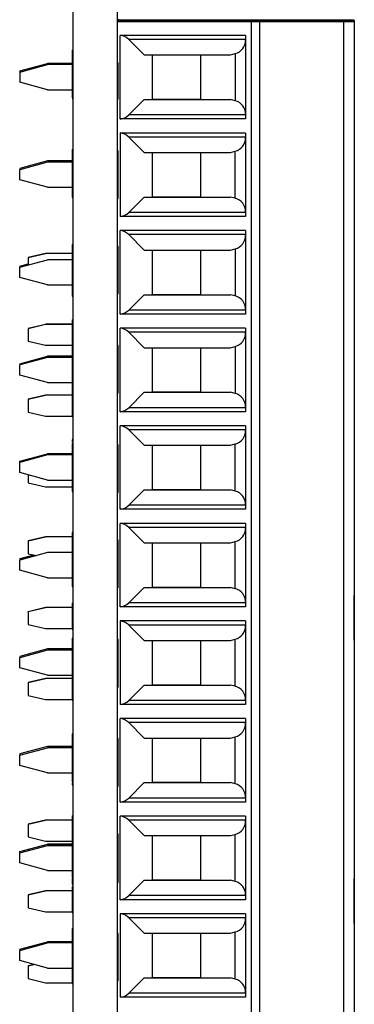
# Model space of a CAD drawing. Units: inches. Extents: x 0.1 to 14.1, y 0.1 to 9.1.
# Drawn here: x 3.8 to 4.3, y 5.3 to 6.7 of the extents above; entities that cross this region are included whole.
import ezdxf

# ---------------------------------------------------------------- set-up
doc = ezdxf.new("R2010")
doc.units = ezdxf.units.IN
doc.header["$LTSCALE"] = 0.833333
doc.header["$MEASUREMENT"] = 0

msp = doc.modelspace()

# ---------------------------------------------------------------- linework, layer by layer
at = {"color": 7, "linetype": 'Continuous', "lineweight": 25}
for p, q in [((3.8776, 7.6629), (3.8776, 3.9629)), ((3.9402, 7.6629), (3.9402, 3.9629)), ((3.9402, 6.6554), (4.0506, 6.6554)), ((4.1291, 6.6554), (3.9402, 6.6554)), ((3.9412, 6.6585), (3.9412, 6.6554)), ((3.9412, 6.6571), (4.0506, 6.6571)), ((4.1291, 6.6571), (3.9412, 6.6571)), ((4.0506, 6.6554), (4.0506, 6.6571)), ((4.0506, 6.6571), (4.2612, 6.6571)), ((4.0506, 6.6554), (4.2612, 6.6554)), ((4.1409, 6.6571), (4.1291, 6.6571)), ((4.1409, 6.6554), (4.1291, 6.6554)), ((4.1291, 6.6554), (4.1291, 4.5687)), ((4.2602, 6.6571), (4.1409, 6.6571)), ((4.2602, 6.6554), (4.1409, 6.6554)), ((4.1409, 6.6554), (4.1409, 4.5687)), ((4.2748, 6.6571), (4.2602, 6.6571)), ((4.2748, 6.6554), (4.2602, 6.6554)), ((4.2602, 4.5687), (4.2602, 6.6554)), ((4.2612, 6.6571), (4.2748, 6.6571)), ((4.2612, 6.6554), (4.2748, 6.6554)), ((4.2748, 6.6571), (4.2748, 6.3729)), ((4.2748, 6.6554), (4.2748, 4.5687)), ((4.1213, 6.6356), (3.9441, 6.6356)), ((3.9441, 6.5176), (3.9441, 6.6356)), ((4.1213, 6.6356), (4.1213, 6.5176)), ((3.9563, 6.6299), (3.9781, 6.6081)), ((4.1213, 6.6299), (3.9563, 6.6299)), ((3.8766, 6.6146), (3.8766, 6.6034)), ((3.8766, 6.6146), (3.8776, 6.6146)), ((3.9781, 6.6081), (4.1001, 6.6081)), ((3.9894, 6.6081), (3.9894, 6.5451)), ((4.0583, 6.5451), (4.0583, 6.6081)), ((4.1001, 6.6081), (4.1067, 6.6099)), ((4.1067, 6.6099), (4.1067, 6.5434)), ((3.8024, 6.5855), (3.8417, 6.5961)), ((3.8024, 6.5838), (3.8417, 6.5943)), ((3.8766, 6.5961), (3.8417, 6.5961)), ((3.8766, 6.5943), (3.8417, 6.5943)), ((3.8766, 6.6034), (3.8776, 6.6034)), ((3.8766, 6.6034), (3.8766, 6.5871)), ((3.9412, 6.5967), (3.9402, 6.5967)), ((3.9412, 6.5455), (3.9412, 6.5967)), ((3.8024, 6.5855), (3.8024, 6.5838)), ((3.8024, 6.5838), (3.8024, 6.5694)), ((3.8766, 6.5871), (3.8776, 6.5871)), ((3.8766, 6.5871), (3.8766, 6.5759)), ((3.8766, 6.5759), (3.8776, 6.5759)), ((3.8766, 6.5759), (3.8766, 6.5474)), ((3.8417, 6.5589), (3.8024, 6.5694)), ((3.8417, 6.5589), (3.8766, 6.5589)), ((3.8766, 6.5474), (3.8776, 6.5474)), ((3.8766, 6.5466), (3.8776, 6.5466)), ((3.9412, 6.5455), (3.9402, 6.5455)), ((3.9781, 6.5451), (3.9563, 6.5233)), ((3.9781, 6.5451), (3.9894, 6.5451)), ((3.9781, 6.5451), (4.1001, 6.5451)), ((4.0583, 6.5451), (3.9894, 6.5451)), ((4.0583, 6.5451), (4.1001, 6.5451)), ((4.1067, 6.5434), (4.1001, 6.5451)), ((4.1213, 6.5233), (3.9563, 6.5233)), ((4.1213, 6.5176), (3.9441, 6.5176)), ((4.1213, 6.4978), (3.9441, 6.4978)), ((3.9441, 6.4978), (3.9441, 6.3798)), ((4.1213, 6.4978), (4.1213, 6.3798)), ((3.9563, 6.4921), (3.9781, 6.4703)), ((4.1213, 6.4921), (3.9563, 6.4921)), ((3.8766, 6.4746), (3.8776, 6.4746)), ((3.8766, 6.4677), (3.8776, 6.4677)), ((3.9412, 6.4727), (3.9402, 6.4727)), ((3.9412, 6.4055), (3.9412, 6.4727)), ((3.9781, 6.4703), (4.1001, 6.4703)), ((3.9894, 6.4703), (3.9894, 6.4073)), ((4.0583, 6.4073), (4.0583, 6.4703)), ((4.1001, 6.4703), (4.1067, 6.4721)), ((4.1067, 6.4056), (4.1067, 6.4721)), ((3.8417, 6.4583), (3.8024, 6.4477)), ((3.8417, 6.4565), (3.8024, 6.446)), ((3.8766, 6.4583), (3.8417, 6.4583)), ((3.8766, 6.4565), (3.8417, 6.4565)), ((3.8024, 6.4477), (3.8024, 6.446)), ((3.8024, 6.4317), (3.8024, 6.446)), ((3.8766, 6.4406), (3.8776, 6.4406)), ((3.8417, 6.4211), (3.8024, 6.4317)), ((3.8417, 6.4211), (3.8766, 6.4211)), ((3.8766, 6.4134), (3.8776, 6.4134)), ((3.8766, 6.4066), (3.8776, 6.4066)), ((3.9412, 6.4055), (3.9402, 6.4055)), ((3.9412, 6.4047), (3.9402, 6.4047)), ((3.9781, 6.4073), (3.9563, 6.3855)), ((3.9781, 6.4073), (3.9894, 6.4073)), ((3.9781, 6.4073), (4.1001, 6.4073)), ((4.0583, 6.4073), (3.9894, 6.4073)), ((4.0583, 6.4073), (4.1001, 6.4073)), ((4.1067, 6.4056), (4.1001, 6.4073)), ((4.1213, 6.3855), (3.9563, 6.3855)), ((4.1213, 6.3798), (3.9441, 6.3798)), ((4.1213, 6.36), (3.9441, 6.36)), ((3.9441, 6.242), (3.9441, 6.36)), ((4.1213, 6.3543), (3.9563, 6.3543)), ((3.9563, 6.3543), (3.9781, 6.3325)), ((4.1213, 6.36), (4.1213, 6.242)), ((3.8766, 6.3405), (3.8776, 6.3405)), ((3.8142, 6.322), (3.839, 6.3277)), ((3.839, 6.3276), (3.8142, 6.3219)), ((3.8766, 6.3277), (3.839, 6.3277)), ((3.8766, 6.3276), (3.839, 6.3276)), ((3.8766, 6.3346), (3.8766, 6.2674)), ((3.8766, 6.3346), (3.8776, 6.3346)), ((3.9412, 6.3377), (3.9402, 6.3377)), ((3.9412, 6.2705), (3.9412, 6.3377)), ((3.9781, 6.3325), (4.1001, 6.3325)), ((3.9894, 6.3325), (3.9894, 6.2695)), ((4.0583, 6.2695), (4.0583, 6.3325)), ((4.1001, 6.3325), (4.1067, 6.3343)), ((4.1067, 6.3343), (4.1067, 6.2678)), ((3.8024, 6.3082), (3.8417, 6.3187)), ((3.8024, 6.3099), (3.8142, 6.3131)), ((3.8142, 6.3219), (3.8142, 6.322)), ((3.8142, 6.3219), (3.8142, 6.3114)), ((3.8766, 6.3187), (3.8417, 6.3187)), ((3.8024, 6.3099), (3.8024, 6.3082)), ((3.8024, 6.2939), (3.8024, 6.3082)), ((3.8417, 6.2833), (3.8024, 6.2939)), ((3.8417, 6.2833), (3.8766, 6.2833)), ((3.9412, 6.2705), (3.9402, 6.2705)), ((3.8766, 6.2674), (3.8776, 6.2674)), ((3.9781, 6.2695), (3.9563, 6.2477)), ((3.9781, 6.2695), (3.9894, 6.2695)), ((3.9781, 6.2695), (4.1001, 6.2695)), ((4.0583, 6.2695), (3.9894, 6.2695)), ((4.0583, 6.2695), (4.1001, 6.2695)), ((4.1067, 6.2678), (4.1001, 6.2695)), ((4.1213, 6.2477), (3.9563, 6.2477)), ((3.8766, 6.2338), (3.8776, 6.2338)), ((3.8766, 6.2301), (3.8776, 6.2301)), ((4.1213, 6.242), (3.9441, 6.242)), ((3.8142, 6.222), (3.839, 6.2277)), ((3.839, 6.2276), (3.8142, 6.2219)), ((3.8142, 6.2219), (3.8142, 6.222)), ((3.8142, 6.2219), (3.8142, 6.2038)), ((3.8766, 6.2277), (3.839, 6.2277)), ((3.8766, 6.2276), (3.839, 6.2276)), ((3.8766, 6.2154), (3.8776, 6.2154)), ((4.1213, 6.2222), (3.9441, 6.2222)), ((3.9441, 6.1042), (3.9441, 6.2222)), ((3.9563, 6.2165), (3.9781, 6.1947)), ((4.1213, 6.2165), (3.9563, 6.2165)), ((4.1213, 6.2222), (4.1213, 6.1042)), ((3.8142, 6.2038), (3.839, 6.1981)), ((3.8766, 6.2007), (3.8776, 6.2007)), ((3.839, 6.1981), (3.8766, 6.1981)), ((3.8766, 6.1996), (3.8776, 6.1996)), ((3.9412, 6.1977), (3.9402, 6.1977)), ((3.9412, 6.1305), (3.9412, 6.1977)), ((3.9781, 6.1947), (4.1001, 6.1947)), ((3.9894, 6.1947), (3.9894, 6.1317)), ((4.0583, 6.1317), (4.0583, 6.1947)), ((4.1001, 6.1947), (4.1067, 6.1965)), ((4.1067, 6.1965), (4.1067, 6.13)), ((3.8024, 6.1721), (3.8417, 6.1827)), ((3.8417, 6.1809), (3.8024, 6.1704)), ((3.8766, 6.1827), (3.8417, 6.1827)), ((3.8766, 6.1809), (3.8417, 6.1809)), ((3.8766, 6.1813), (3.8776, 6.1813)), ((3.8024, 6.1721), (3.8024, 6.1704)), ((3.8024, 6.1561), (3.8024, 6.1704)), ((3.8766, 6.1645), (3.8776, 6.1645)), ((3.8417, 6.1455), (3.8024, 6.1561)), ((3.8417, 6.1455), (3.8766, 6.1455)), ((3.8766, 6.1454), (3.8776, 6.1454)), ((3.8766, 6.1454), (3.8766, 6.1324)), ((3.8766, 6.1324), (3.8776, 6.1324)), ((3.8766, 6.1324), (3.8766, 6.0974)), ((3.9781, 6.1317), (3.9563, 6.1099)), ((3.9781, 6.1317), (3.9894, 6.1317)), ((3.9781, 6.1317), (4.1001, 6.1317)), ((4.0583, 6.1317), (3.9894, 6.1317)), ((4.0583, 6.1317), (4.1001, 6.1317)), ((4.1067, 6.13), (4.1001, 6.1317)), ((3.8142, 6.122), (3.839, 6.1277)), ((3.839, 6.1276), (3.8142, 6.1219)), ((3.8142, 6.1219), (3.8142, 6.122)), ((3.8142, 6.1219), (3.8142, 6.1038)), ((3.8766, 6.1277), (3.839, 6.1277)), ((3.8766, 6.1276), (3.839, 6.1276)), ((3.9412, 6.1305), (3.9402, 6.1305)), ((3.8142, 6.1038), (3.839, 6.0981)), ((4.1213, 6.1042), (3.9441, 6.1042)), ((4.1213, 6.1099), (3.9563, 6.1099)), ((3.839, 6.0981), (3.8766, 6.0981)), ((3.8766, 6.0974), (3.8776, 6.0974)), ((4.1213, 6.0844), (3.9441, 6.0844)), ((3.9441, 5.9665), (3.9441, 6.0844)), ((3.9563, 6.0787), (3.9781, 6.0569)), ((4.1213, 6.0787), (3.9563, 6.0787)), ((4.1213, 6.0844), (4.1213, 5.9665)), ((3.8766, 6.0655), (3.8776, 6.0655)), ((3.8766, 6.0646), (3.8766, 6.0612)), ((3.8766, 6.0646), (3.8776, 6.0646)), ((3.8766, 6.0596), (3.8776, 6.0596)), ((3.8766, 6.0536), (3.8776, 6.0536)), ((3.9412, 6.0577), (3.9402, 6.0577)), ((3.9412, 5.9905), (3.9412, 6.0577)), ((3.9781, 6.0569), (4.1001, 6.0569)), ((3.9894, 6.0569), (3.9894, 5.9939)), ((4.0583, 5.9939), (4.0583, 6.0569)), ((4.1001, 6.0569), (4.1067, 6.0587)), ((4.1067, 5.9922), (4.1067, 6.0587)), ((3.8024, 6.0343), (3.8417, 6.0449)), ((3.8417, 6.0432), (3.8024, 6.0326)), ((3.8024, 6.0326), (3.8024, 6.0343)), ((3.8766, 6.0449), (3.8417, 6.0449)), ((3.8766, 6.0432), (3.8417, 6.0432)), ((3.8766, 6.0424), (3.8776, 6.0424)), ((3.8024, 6.0183), (3.8024, 6.0326)), ((3.8766, 6.0283), (3.8776, 6.0283)), ((3.8417, 6.0077), (3.8024, 6.0183)), ((3.8142, 6.0151), (3.8142, 6.0038)), ((3.8417, 6.0077), (3.8766, 6.0077)), ((3.8766, 6.0126), (3.8776, 6.0126)), ((3.8142, 6.0038), (3.839, 5.9981)), ((3.839, 5.9981), (3.8766, 5.9981)), ((3.9781, 5.9939), (3.9563, 5.9721)), ((3.9781, 5.9939), (3.9894, 5.9939)), ((3.9781, 5.9939), (4.1001, 5.9939)), ((4.0583, 5.9939), (3.9894, 5.9939)), ((4.0583, 5.9939), (4.1001, 5.9939)), ((4.1067, 5.9922), (4.1001, 5.9939)), ((3.8766, 5.9916), (3.8776, 5.9916)), ((3.9412, 5.9905), (3.9402, 5.9905)), ((3.9412, 5.9897), (3.9402, 5.9897)), ((4.1213, 5.9665), (3.9441, 5.9665)), ((4.1213, 5.9721), (3.9563, 5.9721)), ((4.1213, 5.9466), (3.9441, 5.9466)), ((3.9441, 5.8287), (3.9441, 5.9466)), ((4.1213, 5.9409), (3.9563, 5.9409)), ((3.9563, 5.9409), (3.9781, 5.9191)), ((4.1213, 5.9466), (4.1213, 5.8287)), ((3.8142, 5.922), (3.839, 5.9277)), ((3.839, 5.9276), (3.8142, 5.9219)), ((3.8766, 5.9277), (3.839, 5.9277)), ((3.8766, 5.9276), (3.839, 5.9276)), ((3.8766, 5.9343), (3.8776, 5.9343)), ((3.8766, 5.9338), (3.8776, 5.9338)), ((3.8766, 5.9306), (3.8776, 5.9306)), ((3.8766, 5.9246), (3.8776, 5.9246)), ((3.8766, 5.9246), (3.8766, 5.9238)), ((3.8766, 5.9238), (3.8776, 5.9238)), ((3.8766, 5.9238), (3.8766, 5.8824)), ((3.9412, 5.9227), (3.9402, 5.9227)), ((3.9412, 5.8555), (3.9412, 5.9227)), ((3.8142, 5.9219), (3.8142, 5.922)), ((3.8142, 5.9219), (3.8142, 5.9038)), ((3.8764, 5.9194), (3.8766, 5.9194)), ((3.9781, 5.9191), (4.1001, 5.9191)), ((3.9894, 5.9191), (3.9894, 5.8561)), ((4.0583, 5.8561), (4.0583, 5.9191)), ((4.1001, 5.9191), (4.1067, 5.9209)), ((4.1067, 5.8544), (4.1067, 5.9209)), ((3.8417, 5.9054), (3.8024, 5.8948)), ((3.8224, 5.9019), (3.8024, 5.8965)), ((3.8024, 5.8965), (3.8224, 5.9019)), ((3.8024, 5.8965), (3.8024, 5.8948)), ((3.8024, 5.8805), (3.8024, 5.8948)), ((3.8142, 5.9038), (3.8259, 5.9011)), ((3.8766, 5.9054), (3.8417, 5.9054)), ((3.8766, 5.8824), (3.8776, 5.8824)), ((3.8766, 5.8824), (3.8766, 5.8712)), ((3.8417, 5.8699), (3.8024, 5.8805)), ((3.8417, 5.8699), (3.8766, 5.8699)), ((3.8766, 5.8712), (3.8776, 5.8712)), ((3.8766, 5.8712), (3.8766, 5.8574)), ((3.8766, 5.8574), (3.8776, 5.8574)), ((3.9412, 5.8555), (3.9402, 5.8555)), ((3.9781, 5.8561), (3.9563, 5.8344)), ((3.9781, 5.8561), (3.9894, 5.8561)), ((3.9781, 5.8561), (4.1001, 5.8561)), ((4.0583, 5.8561), (3.9894, 5.8561)), ((4.0583, 5.8561), (4.1001, 5.8561)), ((4.1067, 5.8544), (4.1001, 5.8561)), ((4.2748, 5.7816), (4.2748, 5.8446)), ((3.8142, 5.822), (3.839, 5.8277)), ((3.839, 5.8276), (3.8142, 5.8219)), ((3.8766, 5.8277), (3.839, 5.8277)), ((3.8766, 5.8276), (3.839, 5.8276)), ((3.8766, 5.8338), (3.8766, 5.8334)), ((3.8766, 5.8338), (3.8776, 5.8338)), ((3.8766, 5.8334), (3.8776, 5.8334)), ((3.8766, 5.8334), (3.8766, 5.811)), ((4.1213, 5.8287), (3.9441, 5.8287)), ((4.1213, 5.8344), (3.9563, 5.8344)), ((3.8142, 5.8219), (3.8142, 5.822)), ((3.8142, 5.8219), (3.8142, 5.8038)), ((3.8142, 5.8038), (3.839, 5.7981)), ((3.839, 5.7981), (3.8766, 5.7981)), ((3.8766, 5.811), (3.8766, 5.8049)), ((3.8766, 5.811), (3.8776, 5.811)), ((3.8766, 5.8049), (3.8776, 5.8049)), ((3.8766, 5.8049), (3.8766, 5.7974)), ((3.8766, 5.7974), (3.8776, 5.7974)), ((4.1213, 5.8088), (3.9441, 5.8088)), ((3.9441, 5.8088), (3.9441, 5.6909)), ((3.9563, 5.8031), (3.9781, 5.7813)), ((4.1213, 5.8031), (3.9563, 5.8031)), ((4.1213, 5.8088), (4.1213, 5.6909)), ((3.8766, 5.7846), (3.8766, 5.7838)), ((3.8766, 5.7846), (3.8776, 5.7846)), ((3.8766, 5.7838), (3.8776, 5.7838)), ((3.8766, 5.7838), (3.8766, 5.7708)), ((3.8766, 5.7708), (3.8776, 5.7708)), ((3.8766, 5.7708), (3.8766, 5.7614)), ((3.9412, 5.7827), (3.9402, 5.7827)), ((3.9412, 5.7155), (3.9412, 5.7827)), ((3.9781, 5.7813), (4.1001, 5.7813)), ((3.9894, 5.7813), (3.9894, 5.7183)), ((4.0583, 5.7183), (4.0583, 5.7813)), ((4.1001, 5.7813), (4.1067, 5.7831)), ((4.1067, 5.7166), (4.1067, 5.7831)), ((3.8417, 5.7693), (3.8024, 5.7588)), ((3.8417, 5.7676), (3.8024, 5.757)), ((3.8024, 5.7588), (3.8024, 5.757)), ((3.8024, 5.7427), (3.8024, 5.757)), ((3.8766, 5.7693), (3.8417, 5.7693)), ((3.8766, 5.7676), (3.8417, 5.7676)), ((3.8766, 5.7614), (3.8776, 5.7614)), ((3.8417, 5.7321), (3.8024, 5.7427)), ((3.8417, 5.7321), (3.8766, 5.7321)), ((3.8766, 5.7396), (3.8776, 5.7396)), ((3.8142, 5.722), (3.839, 5.7277)), ((3.839, 5.7276), (3.8142, 5.7219)), ((3.8142, 5.7219), (3.8142, 5.722)), ((3.8142, 5.7219), (3.8142, 5.7038)), ((3.8766, 5.7277), (3.839, 5.7277)), ((3.8766, 5.7276), (3.839, 5.7276)), ((3.8766, 5.7252), (3.8776, 5.7252)), ((3.8766, 5.7166), (3.8776, 5.7166)), ((3.9412, 5.7155), (3.9402, 5.7155)), ((3.9412, 5.7147), (3.9402, 5.7147)), ((3.9781, 5.7183), (3.9563, 5.6966)), ((3.9781, 5.7183), (3.9894, 5.7183)), ((3.9781, 5.7183), (4.1001, 5.7183)), ((4.0583, 5.7183), (3.9894, 5.7183)), ((4.0583, 5.7183), (4.1001, 5.7183)), ((4.1067, 5.7166), (4.1001, 5.7183)), ((3.8142, 5.7038), (3.839, 5.6981)), ((3.8766, 5.7094), (3.8776, 5.7094)), ((3.8766, 5.7016), (3.8776, 5.7016)), ((3.839, 5.6981), (3.8766, 5.6981)), ((3.8766, 5.697), (3.8776, 5.697)), ((4.1213, 5.6909), (3.9441, 5.6909)), ((4.1213, 5.6966), (3.9563, 5.6966)), ((4.1213, 5.671), (3.9441, 5.671)), ((3.9441, 5.5531), (3.9441, 5.671)), ((4.1213, 5.6653), (3.9563, 5.6653)), ((3.9563, 5.6653), (3.9781, 5.6435)), ((4.1213, 5.671), (4.1213, 5.5531)), ((3.8766, 5.6496), (3.8776, 5.6496)), ((4.1001, 5.6435), (4.1067, 5.6453)), ((4.1067, 5.5788), (4.1067, 5.6453)), ((3.8417, 5.6315), (3.8024, 5.621)), ((3.8766, 5.6315), (3.8417, 5.6315)), ((3.8766, 5.6321), (3.8776, 5.6321)), ((3.8766, 5.6307), (3.8776, 5.6307)), ((3.9412, 5.6427), (3.9402, 5.6427)), ((3.9412, 5.5755), (3.9412, 5.6427)), ((3.9781, 5.6435), (4.1001, 5.6435)), ((3.9894, 5.6435), (3.9894, 5.5806)), ((4.0583, 5.5806), (4.0583, 5.6435)), ((3.8024, 5.6192), (3.8417, 5.6298)), ((3.8024, 5.621), (3.8024, 5.6192)), ((3.8024, 5.6049), (3.8024, 5.6192)), ((3.8766, 5.6298), (3.8417, 5.6298)), ((3.8766, 5.6298), (3.8766, 5.6246)), ((3.8766, 5.6246), (3.8776, 5.6246)), ((3.8417, 5.5943), (3.8024, 5.6049)), ((3.8766, 5.6035), (3.8776, 5.6035)), ((3.8417, 5.5943), (3.8766, 5.5943)), ((3.8766, 5.5816), (3.8776, 5.5816)), ((3.8766, 5.58), (3.8766, 5.5774)), ((3.8766, 5.5774), (3.8776, 5.5774)), ((3.9412, 5.5755), (3.9402, 5.5755)), ((3.9781, 5.5806), (3.9563, 5.5588)), ((3.9781, 5.5806), (3.9894, 5.5806)), ((3.9781, 5.5806), (4.1001, 5.5806)), ((4.0583, 5.5806), (3.9894, 5.5806)), ((4.0583, 5.5806), (4.1001, 5.5806)), ((4.1067, 5.5788), (4.1001, 5.5806)), ((3.9412, 5.5747), (3.9402, 5.5747)), ((4.1213, 5.5531), (3.9441, 5.5531)), ((4.1213, 5.5588), (3.9563, 5.5588)), ((3.8766, 5.5338), (3.8776, 5.5338)), ((4.1213, 5.5332), (3.9441, 5.5332)), ((3.9441, 5.4153), (3.9441, 5.5332)), ((4.1213, 5.5332), (4.1213, 5.4153)), ((3.8142, 5.522), (3.839, 5.5277)), ((3.839, 5.5276), (3.8142, 5.5219)), ((3.8142, 5.5219), (3.8142, 5.522)), ((3.8142, 5.5219), (3.8142, 5.5038)), ((3.8766, 5.5277), (3.839, 5.5277)), ((3.8766, 5.5276), (3.839, 5.5276)), ((3.8766, 5.5301), (3.8776, 5.5301)), ((3.9563, 5.5275), (3.9781, 5.5058)), ((4.1213, 5.5275), (3.9563, 5.5275)), ((3.8766, 5.5154), (3.8776, 5.5154)), ((3.8766, 5.5146), (3.8776, 5.5146)), ((3.8766, 5.5077), (3.8776, 5.5077)), ((3.9412, 5.5077), (3.9402, 5.5077)), ((3.9781, 5.5058), (4.1001, 5.5058)), ((3.9894, 5.5058), (3.9894, 5.4428)), ((4.0583, 5.4428), (4.0583, 5.5058)), ((4.1001, 5.5058), (4.1067, 5.5075)), ((4.1067, 5.441), (4.1067, 5.5075)), ((3.8024, 5.4832), (3.8417, 5.4937)), ((3.8024, 5.4814), (3.8417, 5.492)), ((3.8142, 5.5038), (3.839, 5.4981)), ((3.839, 5.4981), (3.8776, 5.4981)), ((3.8766, 5.4937), (3.8417, 5.4937)), ((3.8417, 5.4937), (3.8776, 5.4937)), ((3.8766, 5.492), (3.8417, 5.492)), ((3.8417, 5.492), (3.8776, 5.492)), ((3.8766, 5.5045), (3.8766, 5.5007)), ((3.9412, 5.5009), (3.9402, 5.5009)), ((3.8024, 5.4814), (3.8024, 5.4832)), ((3.8024, 5.4671), (3.8024, 5.4814)), ((3.8766, 5.4806), (3.8776, 5.4806)), ((3.8417, 5.4565), (3.8024, 5.4671)), ((3.9412, 5.4738), (3.9402, 5.4738)), ((3.8417, 5.4565), (3.8776, 5.4565)), ((3.8766, 5.4534), (3.8776, 5.4534)), ((3.8766, 5.4466), (3.8776, 5.4466)), ((3.8766, 5.445), (3.8766, 5.4374)), ((3.8766, 5.4374), (3.8776, 5.4374)), ((3.9412, 5.4397), (3.9402, 5.4397)), ((3.9781, 5.4428), (3.9563, 5.421)), ((3.9781, 5.4428), (3.9894, 5.4428)), ((3.9781, 5.4428), (4.1001, 5.4428)), ((4.0583, 5.4428), (3.9894, 5.4428)), ((4.0583, 5.4428), (4.1001, 5.4428)), ((4.1067, 5.441), (4.1001, 5.4428)), ((4.2748, 5.3816), (4.2748, 5.4446)), ((4.2748, 5.4446), (4.2748, 5.3816)), ((3.8142, 5.422), (3.839, 5.4277)), ((3.839, 5.4276), (3.8142, 5.4219)), ((3.8142, 5.4219), (3.8142, 5.422)), ((3.8142, 5.4219), (3.8142, 5.4038)), ((3.8766, 5.4277), (3.839, 5.4277)), ((3.8766, 5.4276), (3.839, 5.4276)), ((3.8766, 5.4338), (3.8776, 5.4338)), ((3.8766, 5.4338), (3.8766, 5.3974)), ((4.1213, 5.4153), (3.9441, 5.4153)), ((4.1213, 5.421), (3.9563, 5.421)), ((3.8142, 5.4038), (3.839, 5.3981)), ((3.839, 5.3981), (3.8766, 5.3981)), ((3.8766, 5.3974), (3.8776, 5.3974)), ((3.8766, 5.397), (3.8776, 5.397)), ((4.1213, 5.3954), (3.9441, 5.3954)), ((3.9441, 5.3954), (3.9441, 5.2775)), ((4.1213, 5.3954), (4.1213, 5.2775)), ((3.9563, 5.3897), (3.9781, 5.368)), ((4.1213, 5.3897), (3.9563, 5.3897)), ((3.8766, 5.3746), (3.8776, 5.3746)), ((3.8766, 5.3696), (3.8766, 5.3024)), ((3.8766, 5.3696), (3.8776, 5.3696)), ((3.9412, 5.3677), (3.9402, 5.3677)), ((3.9781, 5.368), (4.1001, 5.368)), ((3.9894, 5.368), (3.9894, 5.305)), ((4.0583, 5.305), (4.0583, 5.368)), ((4.1001, 5.368), (4.1067, 5.3697)), ((4.1067, 5.3032), (4.1067, 5.3697)), ((3.8024, 5.3454), (3.8417, 5.3559)), ((3.8024, 5.3436), (3.8417, 5.3542)), ((3.8766, 5.3559), (3.8417, 5.3559)), ((3.8766, 5.3542), (3.8417, 5.3542)), ((3.8024, 5.3454), (3.8024, 5.3436)), ((3.8024, 5.3293), (3.8024, 5.3436)), ((3.9412, 5.3505), (3.9402, 5.3505)), ((3.9412, 5.3376), (3.9412, 5.3505)), ((3.8417, 5.3187), (3.8024, 5.3293)), ((3.9412, 5.3376), (3.9402, 5.3376)), ((3.9412, 5.3005), (3.9412, 5.3376)), ((3.8226, 5.3239), (3.8142, 5.3219)), ((3.8142, 5.322), (3.8224, 5.3239)), ((3.8142, 5.322), (3.8224, 5.3239)), ((3.8142, 5.3219), (3.8142, 5.322)), ((3.8142, 5.3219), (3.8142, 5.3038)), ((3.8417, 5.3187), (3.8766, 5.3187)), ((3.8142, 5.3038), (3.839, 5.2981)), ((3.839, 5.2981), (3.8766, 5.2981)), ((3.8766, 5.3024), (3.8776, 5.3024)), ((3.8766, 5.3024), (3.8766, 5.2974)), ((3.8766, 5.2974), (3.8776, 5.2974)), ((3.8766, 5.297), (3.8776, 5.297)), ((3.9412, 5.3005), (3.9402, 5.3005)), ((3.9781, 5.305), (3.9563, 5.2832)), ((3.9781, 5.305), (3.9894, 5.305)), ((3.9781, 5.305), (4.1001, 5.305)), ((4.0583, 5.305), (3.9894, 5.305)), ((4.0583, 5.305), (4.1001, 5.305)), ((4.1067, 5.3032), (4.1001, 5.305)), ((4.1213, 5.2832), (3.9563, 5.2832)), ((4.1213, 5.2775), (3.9441, 5.2775))]:
    msp.add_line(p, q, dxfattribs=at)
at = {"color": 8, "linetype": 'Continuous', "lineweight": 25}
msp.add_line((4.2612, 6.6554), (4.2612, 6.6571), dxfattribs=at)
at = {"color": 7, "linetype": 'Continuous', "lineweight": 25}
for centre, start, end in [((3.9424, 6.616), 45, 85.1692), ((4.1016, 6.6289), 285, 0), ((4.1016, 6.5244), 0, 75), ((3.9424, 6.5372), 274.8308, 315), ((3.9424, 6.4782), 45, 85.1692), ((4.1016, 6.4911), 285, 0), ((4.1016, 6.3866), 0, 75), ((3.9424, 6.3995), 274.8308, 315), ((3.9424, 6.3404), 45, 85.1692), ((4.1016, 6.3533), 285, 0), ((4.1016, 6.2488), 0, 75), ((3.9424, 6.2617), 274.8308, 315), ((3.9424, 6.2026), 45, 85.1692), ((4.1016, 6.2155), 285, 0), ((4.1016, 6.111), 0, 75), ((3.9424, 6.1239), 274.8308, 315), ((3.9424, 6.0648), 45, 85.1692), ((4.1016, 6.0777), 285, 0), ((4.1016, 5.9732), 0, 75), ((3.9424, 5.9861), 274.8308, 315), ((3.9424, 5.927), 45, 85.1692), ((4.1016, 5.9399), 285, 0), ((4.1016, 5.8354), 0, 75), ((3.9424, 5.8483), 274.8308, 315), ((3.9424, 5.7892), 45, 85.1692), ((4.1016, 5.8021), 285, 0), ((4.1016, 5.6976), 0, 75), ((3.9424, 5.7105), 274.8308, 315), ((3.9424, 5.6514), 45, 85.1692), ((4.1016, 5.6643), 285, 0), ((4.1016, 5.5598), 0, 75), ((3.9424, 5.5727), 274.8308, 315), ((3.9424, 5.5136), 45, 85.1692), ((4.1016, 5.5265), 285, 0), ((4.1016, 5.422), 0, 75), ((3.9424, 5.4349), 274.8308, 315), ((3.9424, 5.3758), 45, 85.1692), ((4.1016, 5.3887), 285, 0), ((4.1016, 5.2842), 0, 75), ((3.9424, 5.2971), 274.8308, 315)]:
    msp.add_arc(centre, 0.0197, start, end, dxfattribs=at)
for points, knots in [([(3.8766, 6.4746), (3.8766, 6.4743), (3.8766, 6.4738), (3.8766, 6.4696), (3.8766, 6.4677)], [0, 0, 0, 0, 0.559768, 1, 1, 1, 1]), ([(3.8766, 6.4677), (3.8766, 6.4629), (3.8766, 6.4544), (3.8766, 6.4448), (3.8766, 6.4406)], [0, 0, 0, 0, 0.557427, 1, 1, 1, 1]), ([(3.8766, 6.4406), (3.8766, 6.4351), (3.8766, 6.4255), (3.8766, 6.4171), (3.8766, 6.4134)], [0, 0, 0, 0, 0.561518, 1, 1, 1, 1]), ([(3.8766, 6.4134), (3.8766, 6.4111), (3.8766, 6.4071), (3.8766, 6.4067), (3.8766, 6.4066)], [0, 0, 0, 0, 0.558034, 1, 1, 1, 1]), ([(3.8766, 6.3405), (3.8766, 6.3403), (3.8766, 6.3399), (3.8766, 6.336), (3.8766, 6.3346)], [0, 0, 0, 0, 0.640534, 1, 1, 1, 1]), ([(3.8766, 6.2338), (3.8766, 6.2337), (3.8766, 6.2334), (3.8766, 6.2311), (3.8766, 6.2301)], [0, 0, 0, 0, 0.559767, 1, 1, 1, 1]), ([(3.8766, 6.2301), (3.8766, 6.2275), (3.8766, 6.2229), (3.8766, 6.2177), (3.8766, 6.2154)], [0, 0, 0, 0, 0.557425, 1, 1, 1, 1]), ([(3.8766, 6.2154), (3.8766, 6.2124), (3.8766, 6.2072), (3.8766, 6.2027), (3.8766, 6.2007)], [0, 0, 0, 0, 0.561518, 1, 1, 1, 1]), ([(3.8766, 6.1996), (3.8766, 6.1994), (3.8766, 6.1991), (3.8766, 6.1947), (3.8766, 6.1883), (3.8766, 6.1837), (3.8766, 6.1813)], [0, 0, 0, 0, 0.2806772, 0.5599342, 0.7799028, 1, 1, 1, 1]), ([(3.8766, 6.1813), (3.8766, 6.1779), (3.8766, 6.1717), (3.8766, 6.1667), (3.8766, 6.1645)], [0, 0, 0, 0, 0.55833, 1, 1, 1, 1]), ([(3.8766, 6.1645), (3.8766, 6.1611), (3.8766, 6.1549), (3.8766, 6.1483), (3.8766, 6.1454)], [0, 0, 0, 0, 0.560768, 1, 1, 1, 1]), ([(3.8766, 6.0596), (3.8766, 6.0594), (3.8766, 6.0589), (3.8766, 6.0552), (3.8766, 6.0536)], [0, 0, 0, 0, 0.559805, 1, 1, 1, 1]), ([(3.8766, 6.0536), (3.8766, 6.0517), (3.8766, 6.0484), (3.8766, 6.0442), (3.8766, 6.0424)], [0, 0, 0, 0, 0.559638, 1, 1, 1, 1]), ([(3.8766, 6.0424), (3.8766, 6.0407), (3.8766, 6.0372), (3.8766, 6.0319), (3.8766, 6.0297), (3.8766, 6.0283)], [0, 0, 0, 0, 0.279838, 0.55985, 1, 1, 1, 1]), ([(3.8766, 6.0283), (3.8766, 6.0277), (3.8766, 6.0266), (3.8766, 6.0225), (3.8766, 6.0176), (3.8766, 6.0142), (3.8766, 6.0126)], [0, 0, 0, 0, 0.280178, 0.559767, 0.779801, 1, 1, 1, 1]), ([(3.8766, 6.0126), (3.8766, 6.0093), (3.8766, 6.0028), (3.8766, 5.996), (3.8766, 5.9921), (3.8766, 5.9917), (3.8766, 5.9916)], [0, 0, 0, 0, 0.279069, 0.55881, 0.77926, 1, 1, 1, 1]), ([(3.8766, 5.9338), (3.8766, 5.9337), (3.8766, 5.9334), (3.8766, 5.9314), (3.8766, 5.9306)], [0, 0, 0, 0, 0.5598131, 1, 1, 1, 1]), ([(3.8766, 5.9306), (3.8766, 5.9296), (3.8766, 5.9278), (3.8766, 5.9255), (3.8766, 5.9245)], [0, 0, 0, 0, 0.559649, 1, 1, 1, 1]), ([(3.8766, 5.7614), (3.8766, 5.761), (3.8766, 5.7602), (3.8766, 5.7541), (3.8766, 5.7469), (3.8766, 5.742), (3.8766, 5.7396)], [0, 0, 0, 0, 0.2792148, 0.5588184, 0.77916, 1, 1, 1, 1]), ([(3.8766, 5.7396), (3.8766, 5.7367), (3.8766, 5.7314), (3.8766, 5.7271), (3.8766, 5.7252)], [0, 0, 0, 0, 0.5594315, 1, 1, 1, 1]), ([(3.8766, 5.7252), (3.8766, 5.7224), (3.8766, 5.7173), (3.8766, 5.7168), (3.8766, 5.7166)], [0, 0, 0, 0, 0.558183, 1, 1, 1, 1]), ([(3.8766, 5.7166), (3.8766, 5.7155), (3.8766, 5.7133), (3.8766, 5.7108), (3.8766, 5.7094)], [0, 0, 0, 0, 0.479207, 1, 1, 1, 1]), ([(3.8766, 5.7094), (3.8766, 5.7078), (3.8766, 5.705), (3.8766, 5.7027), (3.8766, 5.7016)], [0, 0, 0, 0, 0.559433, 1, 1, 1, 1]), ([(3.8766, 5.7016), (3.8766, 5.7001), (3.8766, 5.6973), (3.8766, 5.6971), (3.8766, 5.697)], [0, 0, 0, 0, 0.5581865, 1, 1, 1, 1]), ([(3.8766, 5.6496), (3.8766, 5.6494), (3.8766, 5.6489), (3.8766, 5.6443), (3.8766, 5.6383), (3.8766, 5.6341), (3.8766, 5.6321)], [0, 0, 0, 0, 0.279859, 0.558936, 0.77921, 1, 1, 1, 1]), ([(3.8766, 5.6246), (3.8766, 5.6243), (3.8766, 5.6235), (3.8766, 5.6178), (3.8766, 5.6107), (3.8766, 5.6059), (3.8766, 5.6035)], [0, 0, 0, 0, 0.27949, 0.55917, 0.779361, 1, 1, 1, 1]), ([(3.8766, 5.6035), (3.8766, 5.6002), (3.8766, 5.5936), (3.8766, 5.5862), (3.8766, 5.5821), (3.8766, 5.5818), (3.8766, 5.5816)], [0, 0, 0, 0, 0.2799853, 0.5591607, 0.7793525, 1, 1, 1, 1]), ([(3.8766, 5.5338), (3.8766, 5.5337), (3.8766, 5.5334), (3.8766, 5.5311), (3.8766, 5.5301)], [0, 0, 0, 0, 0.5597613, 1, 1, 1, 1]), ([(3.8766, 5.5301), (3.8766, 5.5275), (3.8766, 5.5229), (3.8766, 5.5177), (3.8766, 5.5154)], [0, 0, 0, 0, 0.5574251, 1, 1, 1, 1]), ([(3.8766, 5.5146), (3.8766, 5.5143), (3.8766, 5.5138), (3.8766, 5.5096), (3.8766, 5.5077)], [0, 0, 0, 0, 0.5597674, 1, 1, 1, 1]), ([(3.8766, 5.5077), (3.8766, 5.5029), (3.8766, 5.4944), (3.8766, 5.4848), (3.8766, 5.4806)], [0, 0, 0, 0, 0.5574254, 1, 1, 1, 1]), ([(3.9412, 5.5009), (3.9412, 5.5032), (3.9412, 5.5072), (3.9412, 5.5076), (3.9412, 5.5077)], [0, 0, 0, 0, 0.5580345, 1, 1, 1, 1]), ([(3.9412, 5.4738), (3.9412, 5.4792), (3.9412, 5.4888), (3.9412, 5.4972), (3.9412, 5.5009)], [0, 0, 0, 0, 0.561498, 1, 1, 1, 1]), ([(3.8766, 5.4806), (3.8766, 5.4751), (3.8766, 5.4655), (3.8766, 5.4571), (3.8766, 5.4534)], [0, 0, 0, 0, 0.561517, 1, 1, 1, 1]), ([(3.9412, 5.4397), (3.9412, 5.4402), (3.9412, 5.4409), (3.9412, 5.446), (3.9412, 5.4525), (3.9412, 5.4622), (3.9412, 5.4699), (3.9412, 5.4738)], [0, 0, 0, 0, 0.248312, 0.373565, 0.498717, 0.748961, 1, 1, 1, 1]), ([(3.8766, 5.4534), (3.8766, 5.4511), (3.8766, 5.4471), (3.8766, 5.4467), (3.8766, 5.4466)], [0, 0, 0, 0, 0.558029, 1, 1, 1, 1]), ([(3.8766, 5.3746), (3.8766, 5.3744), (3.8766, 5.3741), (3.8766, 5.3707), (3.8766, 5.3696)], [0, 0, 0, 0, 0.676319, 1, 1, 1, 1]), ([(3.9412, 5.3505), (3.9412, 5.3526), (3.9412, 5.3563), (3.9412, 5.3642), (3.9412, 5.3677)], [0, 0, 0, 0, 0.561279, 1, 1, 1, 1])]:
    msp.add_open_spline(points, degree=3, knots=knots, dxfattribs=at)

doc.saveas('drawing.dxf')
